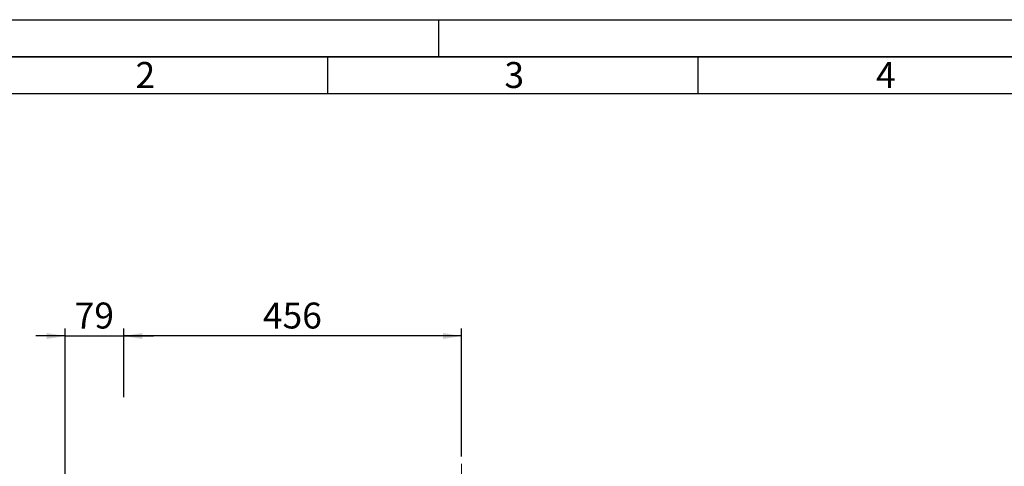
# Paper-space layout 'Blatt3' of a CAD drawing. Units: millimetres. Extents: x 0 to 4200, y 0 to 2970.
# Drawn here: x 684 to 2014, y 2368 to 2970 of the extents above; entities that cross this region are included whole.
import ezdxf

# ---------------------------------------------------------------- set-up
doc = ezdxf.new("R2010")
doc.units = ezdxf.units.MM
doc.linetypes.add('CENTERX2', pattern=[20.32, 12.7, -2.54, 2.54, -2.54])
for name, color, linetype in [('1', 7, 'Continuous'), ('61', 7, 'Continuous'), ('62', 7, 'Continuous')]:
    doc.layers.add(name, color=color, linetype=linetype)
doc.styles.add('SLDTEXTSTYLE0', font='TXT', dxfattribs={"width": 0.75})
doc.styles.add('SLDTEXTSTYLE1', font='TXT', dxfattribs={"width": 0.605})
doc.dimstyles.new('SLDDIMSTYLE2', dxfattribs={"dimtxt": 35, "dimasz": 25, "dimexe": 0, "dimexo": 0.0625, "dimgap": 8.75, "dimtad": 1, "dimdec": 1, "dimrnd": 1e-09, "dimzin": 12, "dimdsep": 46, "dimtxsty": 'SLDTEXTSTYLE1', "dimsah": 1, "dimcen": 0.09, "dimadec": 0, "dimazin": 3, "dimtfac": 1, "dimtdec": 1, "dimtmove": 0, "dimatfit": 0, "dimfxl": 1, "dimfrac": 2, "dimtolj": 1, "dimtzin": 12, "dimarcsym": 0})
doc.dimstyles.new('SLDDIMSTYLE3', dxfattribs={"dimtxt": 35, "dimasz": 25, "dimexe": 0, "dimexo": 0.0625, "dimgap": 8.75, "dimtad": 1, "dimdec": 1, "dimrnd": 1e-09, "dimzin": 12, "dimdsep": 46, "dimtxsty": 'SLDTEXTSTYLE1', "dimsah": 1, "dimcen": 0.09, "dimadec": 0, "dimazin": 3, "dimtfac": 1, "dimtdec": 1, "dimtofl": 0, "dimtmove": 0, "dimatfit": 3, "dimfxl": 1, "dimfrac": 2, "dimtolj": 1, "dimtzin": 12, "dimarcsym": 0})

# ---------------------------------------------------------------- blocks, each defined once
blk = doc.blocks.new('_D_27')
at = {"layer": '1', "color": 7, "ltscale": 10}
for p, q in [((746, 2147.4), (746, 2553.3)), ((825, 2460.8), (825, 2553.3)), ((746, 2543.3), (706, 2543.3)), ((746, 2543.3), (825, 2543.3)), ((825, 2543.3), (865, 2543.3))]:
    blk.add_line(p, q, dxfattribs=at)
for points in [[(746, 2543.3), (721, 2547.3), (721, 2539.3)], [(825, 2543.3), (850, 2539.3), (850, 2547.3)]]:
    blk.add_solid(points, dxfattribs=at)
at = {"layer": '1', "color": 7, "ltscale": 10, "insert": (758.7, 2588.4), "char_height": 35, "attachment_point": 1, "style": 'SLDTEXTSTYLE1'}
blk.add_mtext('79', dxfattribs=at)
blk = doc.blocks.new('_D_28')
at = {"layer": '1', "color": 7, "ltscale": 10}
for p, q in [((825, 2460.8), (825, 2553.3)), ((1281, 2380.8), (1281, 2553.3)), ((1281, 2543.3), (825, 2543.3))]:
    blk.add_line(p, q, dxfattribs=at)
for points in [[(825, 2543.3), (850, 2539.3), (850, 2547.3)], [(1281, 2543.3), (1256, 2547.3), (1256, 2539.3)]]:
    blk.add_solid(points, dxfattribs=at)
at = {"layer": '1', "color": 7, "ltscale": 10, "insert": (1012.9, 2588.4), "char_height": 35, "attachment_point": 1, "style": 'SLDTEXTSTYLE1'}
blk.add_mtext('456', dxfattribs=at)

psp = doc.layouts.new('Blatt3')

# ---------------------------------------------------------------- linework, layer by layer
at = {"layer": '1', "color": 7, "linetype": 'CENTERX2', "lineweight": 18, "ltscale": 10}
psp.add_line((1280.96, 2370.78), (1280.96, 2295.78), dxfattribs=at)
at = {"layer": '61', "ltscale": 10}
psp.add_line((0, 2970), (4200, 2970), dxfattribs=at)
at = {"layer": '61', "color": 7, "linetype": 'Continuous', "lineweight": 35, "ltscale": 10}
psp.add_line((4150, 2920), (50, 2920), dxfattribs=at)
at = {"layer": '61', "color": 7, "linetype": 'Continuous', "ltscale": 10}
psp.add_line((4100, 2870), (100, 2870), dxfattribs=at)
at = {"layer": '62', "color": 7, "linetype": 'Continuous', "ltscale": 10}
for p, q in [((1250, 2970), (1250, 2920)), ((1100, 2920), (1100, 2870)), ((1600, 2920), (1600, 2870))]:
    psp.add_line(p, q, dxfattribs=at)

# ---------------------------------------------------------------- texts
at = {"layer": '62', "ltscale": 10, "char_height": 35, "attachment_point": 2, "style": 'SLDTEXTSTYLE0'}
for s, insert in [('2', (854.14, 2912.9)), ('3', (1352.29, 2912.9)), ('4', (1854.1, 2912.9))]:
    psp.add_mtext(s, dxfattribs=dict(at, insert=insert))

# ---------------------------------------------------------------- dimensions: what is measured, and where the dimension line sits
at = {"layer": '1', "color": 7, "ltscale": 10}
for p1, dimstyle, picture, middle in [((745.96, 2137.4), 'SLDDIMSTYLE2', '_D_27', (785.46, 2543.27)), ((1280.96, 2370.78), 'SLDDIMSTYLE3', '_D_28', (1052.96, 2543.27))]:
    dim = psp.add_linear_dim(base=(824.96, 2543.27), p1=p1, p2=(824.96, 2450.78), dimstyle=dimstyle, dxfattribs=at)
    dim.commit()
    dim.dimension.update_dxf_attribs({"geometry": picture, "text_midpoint": middle, "dimtype": 160})

doc.saveas('drawing.dxf')
